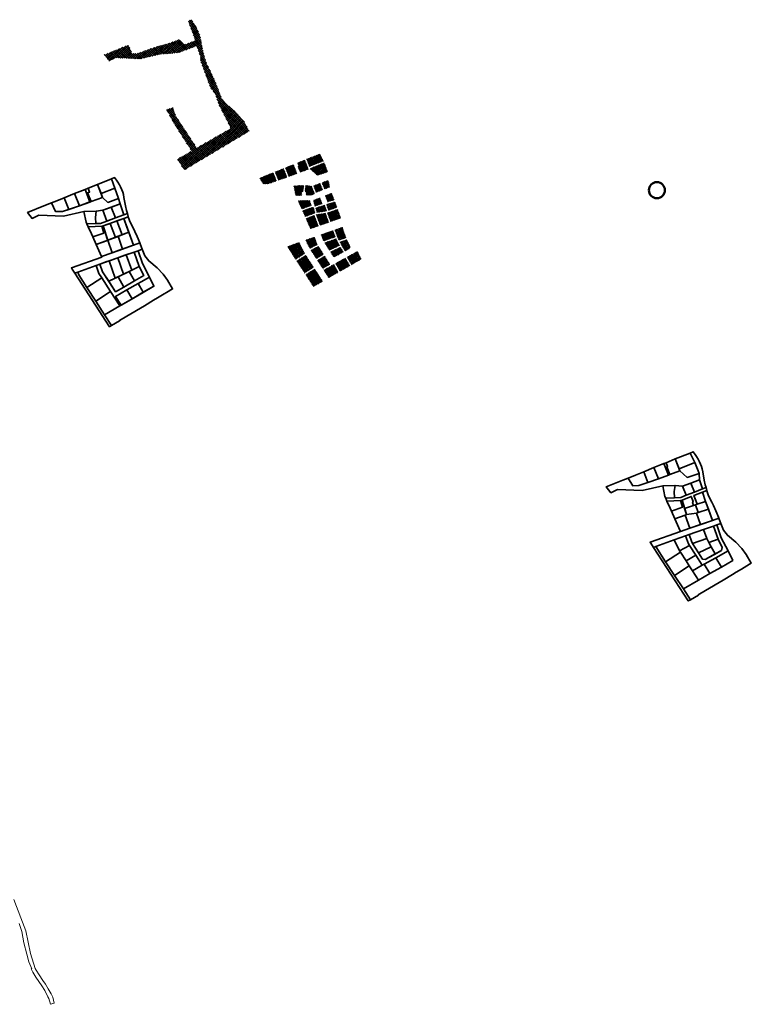
# Model space of a CAD drawing. Units: inches. Extents: x 549323 to 556178, y 6575597 to 6580274.
# Drawn here: x 553137 to 556178, y 6575708 to 6579800 of the extents above; entities that cross this region are included whole.
import ezdxf

# ---------------------------------------------------------------- set-up
doc = ezdxf.new("R2010")
doc.units = ezdxf.units.IN
doc.header["$MEASUREMENT"] = 0
doc.linetypes.add('ACAD_ISO02W100', pattern=[15, 12, -3])
doc.linetypes.add('ACAD_ISO03W100', pattern=[30, 12, -18])
for name, color, linetype, lineweight in [('geo_PIIR', 32, 'Continuous', 20), ('PL_hoonestusala', 7, 'ACAD_ISO02W100', 30), ('PL_info_layout', 7, 'Continuous', 18), ('PL_krundipiirid', 20, 'Continuous', 35), ('PL_rohevõrgustik', 82, 'ACAD_ISO03W100', 13)]:
    doc.layers.add(name, color=color, linetype=linetype, lineweight=lineweight)
for name, color, linetype, lineweight, true_color in [('PL_maakasutus_eramud', 7, 'Continuous', 18, 0xf2e707), ('PL_maakasutus_korterelamud', 7, 'Continuous', 18, 0xfc942c), ('PL_maakasutus_ridaelamud', 7, 'Continuous', 18, 0xc9c1a6), ('PL_maakasutus_äri', 7, 'Continuous', 18, 0xf46b62)]:
    doc.layers.add(name, color=color, linetype=linetype, lineweight=lineweight, true_color=true_color)
pattern_1 = [(60, (2998.4868, -24.7025), (-3.2475952642, 1.875), []), (150, (2998.4868, -24.7025), (-1.875, -3.2475952642), [])]
pattern_2 = [(45, (2450.549, 520.4136), (-4.4194173824, 4.4194173824), []), (135, (2450.549, 520.4136), (-4.4194173824, -4.4194173824), [])]

msp = doc.modelspace()

# ---------------------------------------------------------------- hatches: boundary and pattern name
at = {"layer": 'PL_maakasutus_eramud'}
h = msp.add_hatch(dxfattribs=at)
h.set_pattern_fill('ANSI37', color=256, scale=30, angle=15)
h.set_pattern_definition(pattern_1)
h.paths.add_polyline_path([(554358.7, 6579109.4), (554369.4, 6579081.9), (554396.7, 6579092.7), (554385.9, 6579119.7)])
h = msp.add_hatch(dxfattribs=at)
h.set_pattern_fill('ANSI37', color=256, scale=30, angle=15)
h.set_pattern_definition(pattern_1)
h.paths.add_polyline_path([(554393.4, 6579122.5), (554419.8, 6579132), (554426.2, 6579103.7), (554404.2, 6579095.6)])
h = msp.add_hatch(dxfattribs=at)
h.set_pattern_fill('ANSI37', color=256, scale=30, angle=15)
h.set_pattern_definition(pattern_1)
h.paths.add_polyline_path([(554309.5, 6579069.3), (554285.4, 6579068.5), (554284.4, 6579070.6), (554276.2, 6579109.5), (554318, 6579110.9), (554315.4, 6579089.5), (554315.7, 6579084.8), (554308.6, 6579084.6)])
h = msp.add_hatch(dxfattribs=at)
h.set_pattern_fill('ANSI37', color=256, scale=30, angle=15)
h.set_pattern_definition(pattern_1)
h.paths.add_polyline_path([(554328.2, 6579069.9), (554327.7, 6579083.7), (554323.7, 6579083.6), (554323.5, 6579089.2), (554326, 6579110.6), (554350.7, 6579107.9), (554363.1, 6579076), (554350.7, 6579070.7)])
h = msp.add_hatch(dxfattribs=at)
h.set_pattern_fill('ANSI37', color=256, scale=30, angle=15)
h.set_pattern_definition(pattern_1)
h.paths.add_polyline_path([(554433.7, 6579078.3), (554444.9, 6579050.7), (554417.5, 6579042), (554407.3, 6579068.4)])
h = msp.add_hatch(dxfattribs=at)
h.set_pattern_fill('ANSI37', color=256, scale=30, angle=15)
h.set_pattern_definition(pattern_1)
h.paths.add_polyline_path([(554349.5, 6579026.9), (554309.9, 6579013), (554294.7, 6579047.3), (554342.7, 6579049)])
h = msp.add_hatch(dxfattribs=at)
h.set_pattern_fill('ANSI37', color=256, scale=30, angle=15)
h.set_pattern_definition(pattern_1)
h.paths.add_polyline_path([(554357.5, 6579048.4), (554364.8, 6579024.8), (554394.6, 6579034.5), (554389, 6579049.3), (554384.8, 6579059.5)])
h = msp.add_hatch(dxfattribs=at)
h.set_pattern_fill('ANSI37', color=256, scale=30, angle=15)
h.set_pattern_definition(pattern_1)
h.paths.add_polyline_path([(554447.5, 6579043.1), (554456.1, 6579019.2), (554421.1, 6579007.2), (554412.5, 6579032), (554415.9, 6579033.1)])
h = msp.add_hatch(dxfattribs=at)
h.set_pattern_fill('ANSI37', color=256, scale=30, angle=15)
h.set_pattern_definition(pattern_1)
h.paths.add_polyline_path([(554313.2, 6579005.7), (554324.2, 6578980.9), (554365.2, 6578996.6), (554357.5, 6579021.2)])
h = msp.add_hatch(dxfattribs=at)
h.set_pattern_fill('ANSI37', color=256, scale=30, angle=15)
h.set_pattern_definition(pattern_1)
h.paths.add_polyline_path([(554404.9, 6579029.4), (554413.6, 6579004.6), (554410.3, 6579003.5), (554372.9, 6578998.5), (554367.2, 6579017.2), (554401.1, 6579028.2)])
at = {"layer": 'PL_maakasutus_korterelamud'}
h = msp.add_hatch(dxfattribs=at)
h.set_pattern_fill('ANSI37', color=256, scale=30, angle=15)
h.set_pattern_definition(pattern_1)
h.paths.add_polyline_path([(554384.5, 6579241.7), (554399.8, 6579212.3), (554341.5, 6579189.3), (554330, 6579219.8)])
h = msp.add_hatch(dxfattribs=at)
h.set_pattern_fill('ANSI37', color=256, scale=30, angle=15)
h.set_pattern_definition(pattern_1)
h.paths.add_polyline_path([(554255.7, 6579147.7), (554241.5, 6579184.2), (554275.2, 6579197.7), (554290.1, 6579160.4)])
h = msp.add_hatch(dxfattribs=at)
h.set_pattern_fill('ANSI37', color=256, scale=30, angle=15)
h.set_pattern_definition(pattern_1)
h.paths.add_polyline_path([(554322.6, 6579216.7), (554337.2, 6579178.1), (554303.1, 6579165.4), (554293.4, 6579189.9), (554297.1, 6579191.4), (554291.8, 6579204.5)])
h = msp.add_hatch(dxfattribs=at)
h.set_pattern_fill('ANSI37', color=256, scale=30, angle=15)
h.set_pattern_definition(pattern_1)
h.paths.add_polyline_path([(554345.7, 6579178.1), (554344.3, 6579181.8), (554403.1, 6579205), (554415.3, 6579173.6), (554417.4, 6579167.1), (554374.4, 6579152.5)])
h = msp.add_hatch(dxfattribs=at)
h.set_pattern_fill('ANSI37', color=256, scale=30, angle=15)
h.set_pattern_definition(pattern_1)
h.paths.add_polyline_path([(554191.3, 6579164), (554204.9, 6579129.8), (554171.8, 6579118.1), (554149.7, 6579117.2), (554134.7, 6579141.2)])
h = msp.add_hatch(dxfattribs=at)
h.set_pattern_fill('ANSI37', color=256, scale=30, angle=15)
h.set_pattern_definition(pattern_1)
h.paths.add_polyline_path([(554234, 6579181.2), (554248.1, 6579144.9), (554212.5, 6579132.5), (554198.7, 6579167)])
h = msp.add_hatch(dxfattribs=at)
h.set_pattern_fill('ANSI37', color=256, scale=30, angle=15)
h.set_pattern_definition(pattern_1)
h.paths.add_polyline_path([(554343.7, 6578849.1), (554374.7, 6578864.9), (554372.5, 6578868.9), (554362.4, 6578896.5), (554325.9, 6578883.7)])
h = msp.add_hatch(dxfattribs=at)
h.set_pattern_fill('ANSI37', color=256, scale=30, angle=15)
h.set_pattern_definition(pattern_1)
h.paths.add_polyline_path([(554400.4, 6578824.6), (554370.4, 6578806.5), (554348.5, 6578840.3), (554347.5, 6578842), (554378.8, 6578858)])
h = msp.add_hatch(dxfattribs=at)
h.set_pattern_fill('ANSI37', color=256, scale=30, angle=15)
h.set_pattern_definition(pattern_1)
h.paths.add_polyline_path([(554426.9, 6578782.8), (554396.9, 6578765.7), (554385.5, 6578783.2), (554374.7, 6578799.8), (554404.7, 6578817.9)])
at = {"layer": 'PL_maakasutus_ridaelamud'}
h = msp.add_hatch(dxfattribs=at)
h.set_pattern_fill('ANSI37', color=256, scale=30, angle=15)
h.set_pattern_definition(pattern_1)
h.paths.add_polyline_path([(554386.1, 6578945.1), (554369.5, 6578989.6), (554371.1, 6578990.2), (554408.6, 6578995.2), (554421.8, 6578957.6)])
h = msp.add_hatch(dxfattribs=at)
h.set_pattern_fill('ANSI37', color=256, scale=30, angle=15)
h.set_pattern_definition(pattern_1)
h.paths.add_polyline_path([(554416.4, 6578997.1), (554419.9, 6578998.3), (554458.8, 6579011.7), (554471.9, 6578975.1), (554429.4, 6578960.3)])
h = msp.add_hatch(dxfattribs=at)
h.set_pattern_fill('ANSI37', color=256, scale=30, angle=15)
h.set_pattern_definition(pattern_1)
h.paths.add_polyline_path([(554362, 6578986.8), (554327.3, 6578973.5), (554346, 6578931.1), (554378.5, 6578942.4)])
h = msp.add_hatch(dxfattribs=at)
h.set_pattern_fill('ANSI37', color=256, scale=30, angle=15)
h.set_pattern_definition(pattern_1)
h.paths.add_polyline_path([(554390.3, 6578906.4), (554439.5, 6578923.6), (554449.3, 6578896.6), (554400.6, 6578879.6), (554397.7, 6578886.1)])
h = msp.add_hatch(dxfattribs=at)
h.set_pattern_fill('ANSI37', color=256, scale=30, angle=15)
h.set_pattern_definition(pattern_1)
h.paths.add_polyline_path([(554478.4, 6578937.3), (554447, 6578926.2), (554458.2, 6578895.8), (554464.7, 6578882.9), (554493.4, 6578893.1)])
h = msp.add_hatch(dxfattribs=at)
h.set_pattern_fill('ANSI37', color=256, scale=30, angle=15)
h.set_pattern_definition(pattern_1)
h.paths.add_polyline_path([(554452.5, 6578889.2), (554459.1, 6578876.1), (554466.7, 6578861.4), (554424.7, 6578841.4), (554404.7, 6578872.6)])
h = msp.add_hatch(dxfattribs=at)
h.set_pattern_fill('ANSI37', color=256, scale=30, angle=15)
h.set_pattern_definition(pattern_1)
h.paths.add_polyline_path([(554496.4, 6578885.7), (554468.3, 6578875.7), (554475.7, 6578861.5), (554489.5, 6578838.1), (554509.4, 6578849.2), (554511.3, 6578855.5)])
h = msp.add_hatch(dxfattribs=at)
h.set_pattern_fill('ANSI37', color=256, scale=30, angle=15)
h.set_pattern_definition(pattern_1)
h.paths.add_polyline_path([(554429, 6578834.6), (554441.6, 6578814.7), (554446, 6578814.1), (554482.5, 6578834.3), (554470.6, 6578854.4)])
h = msp.add_hatch(dxfattribs=at)
h.set_pattern_fill('ANSI37', color=256, scale=30, angle=15)
h.set_pattern_definition(pattern_1)
h.paths.add_polyline_path([(554498, 6578813.1), (554516.8, 6578780.9), (554557, 6578804.7), (554541.1, 6578837)])
h = msp.add_hatch(dxfattribs=at)
h.set_pattern_fill('ANSI37', color=256, scale=30, angle=15)
h.set_pattern_definition(pattern_1)
h.paths.add_polyline_path([(554449.8, 6578786.6), (554491, 6578809.3), (554509.9, 6578777), (554468.5, 6578754.2)])
h = msp.add_hatch(dxfattribs=at)
h.set_pattern_fill('ANSI37', color=256, scale=30, angle=15)
h.set_pattern_definition(pattern_1)
h.paths.add_polyline_path([(554421.8, 6578727.2), (554401.2, 6578759), (554442.8, 6578782.6), (554461.5, 6578750.3)])
at = {"layer": 'PL_maakasutus_äri'}
h = msp.add_hatch(dxfattribs=at)
h.set_pattern_fill('ANSI37', color=256, scale=30, angle=15)
h.set_pattern_definition(pattern_1)
h.paths.add_polyline_path([(554320.8, 6578829.8), (554298.5, 6578873.9), (554250.2, 6578856.4), (554284.6, 6578803.6), (554322, 6578827.9)])
h = msp.add_hatch(dxfattribs=at)
h.set_pattern_fill('ANSI37', color=256, scale=30, angle=15)
h.set_pattern_definition(pattern_1)
h.paths.add_polyline_path([(554289, 6578796.9), (554321.7, 6578746.5), (554358.9, 6578770.7), (554349.3, 6578785.7), (554326.3, 6578821.2)])
h = msp.add_hatch(dxfattribs=at)
h.set_pattern_fill('ANSI37', color=256, scale=30, angle=15)
h.set_pattern_definition(pattern_1)
h.paths.add_polyline_path([(554363.3, 6578764.1), (554326.1, 6578739.8), (554358.5, 6578690.1), (554396.8, 6578712.6), (554374.6, 6578746.7)])
at = {"layer": 'PL_rohevõrgustik'}
h = msp.add_hatch(dxfattribs=at)
h.set_pattern_fill('ANSI37', color=256, scale=50)
h.set_pattern_definition(pattern_2)
h.paths.add_polyline_path([(553809.7, 6579229.7), (553792, 6579220.1), (553821.7, 6579174.6), (554092.2, 6579336.9), (554071.3, 6579373.2), (554052.8, 6579397.8), (554028.1, 6579424.3), (553992.8, 6579453.1), (553976.1, 6579474.5), (553965.7, 6579501.8), (553958.9, 6579519.4), (553952.6, 6579536.6), (553927.6, 6579590.7), (553921.7, 6579602.5), (553912.9, 6579621.5), (553907.3, 6579638.5), (553904.2, 6579650.8), (553900.9, 6579662.5), (553896.6, 6579682.3), (553890.1, 6579717), (553887.5, 6579728.8), (553884.8, 6579738.8), (553881.4, 6579748.1), (553875.8, 6579760.4), (553871, 6579769.2), (553864.2, 6579780.3), (553858.6, 6579788.5), (553850.7, 6579799.7), (553837.7, 6579794.3), (553851.5, 6579755.7), (553867.4, 6579712.5), (553873.2, 6579690.2), (553888.8, 6579644.9), (553888.7, 6579629.9), (553913.7, 6579561.7), (553930.5, 6579514.8), (553948.4, 6579495.8), (553966.6, 6579442.3), (553995.3, 6579387.5), (554014.7, 6579348.1), (553873, 6579266.8), (553797.4, 6579383), (553785.3, 6579401.1), (553773.5, 6579434.7), (553746.4, 6579425.1), (553750.5, 6579419), (553777.3, 6579369.9), (553851.3, 6579254.1)])
h = msp.add_hatch(dxfattribs=at)
h.set_pattern_fill('ANSI37', color=256, scale=50)
h.set_pattern_definition(pattern_2)
h.paths.add_polyline_path([(553822.9, 6579696.2), (553800.9, 6579717.2), (553753.1, 6579700.2), (553705.8, 6579687.5), (553662.6, 6579672.4), (553625, 6579659.1), (553604.6, 6579659), (553589.1, 6579694.8), (553557.4, 6579681.7), (553488.3, 6579653.8), (553508.1, 6579626.9), (553536.7, 6579641.1), (553638.4, 6579636.7), (553724.2, 6579656.5), (553774.6, 6579660.1), (553801.9, 6579664), (553836.8, 6579676.9), (553873.2, 6579690.2), (553867.4, 6579712.5)])

# ---------------------------------------------------------------- linework, layer by layer
at = {"layer": 'geo_PIIR', "flags": 128}
msp.add_lwpolyline([(553113.2, 6576143.9), (553141.6, 6576066.9), (553163, 6576012.9), (553182.4, 6575918.8), (553201.7, 6575857.3), (553205.4, 6575849.8), (553217.6, 6575830.1), (553233.8, 6575807.2), (553244.6, 6575791.7), (553256, 6575772.9), (553268, 6575751.1), (553274.9, 6575737.9), (553280, 6575712.5), (553265.9, 6575707.9), (553258, 6575731.4), (553254.4, 6575739.3), (553241.5, 6575764.8), (553229.9, 6575784), (553204.3, 6575821.3), (553191.4, 6575842.1), (553185.2, 6575854.8), (553188, 6575854.7), (553174.7, 6575884.5), (553166.2, 6575915.8), (553155, 6575963.3), (553145.9, 6576010.2), (553135.2, 6576043.8)], dxfattribs=at)
at = {"layer": 'PL_hoonestusala', "ltscale": 0.7, "const_width": 0.8}
for points in [[(554384.5, 6579241.7), (554399.8, 6579212.3), (554341.5, 6579189.3), (554330, 6579219.8)], [(554255.7, 6579147.7), (554241.5, 6579184.2), (554275.2, 6579197.7), (554290.1, 6579160.4)], [(554322.6, 6579216.7), (554337.2, 6579178.1), (554303.1, 6579165.4), (554293.4, 6579189.9), (554297.1, 6579191.4), (554291.8, 6579204.5)], [(554345.7, 6579178.1), (554344.3, 6579181.8), (554403.1, 6579205), (554415.3, 6579173.6), (554417.4, 6579167.1), (554374.4, 6579152.5)], [(554191.3, 6579164), (554204.9, 6579129.8), (554171.8, 6579118.1), (554149.7, 6579117.2), (554134.7, 6579141.2)], [(554234, 6579181.2), (554248.1, 6579144.9), (554212.5, 6579132.5), (554198.7, 6579167)], [(554358.7, 6579109.4), (554369.4, 6579081.9), (554396.7, 6579092.7), (554385.9, 6579119.7)], [(554393.4, 6579122.5), (554419.8, 6579132), (554426.2, 6579103.7), (554404.2, 6579095.6)], [(554309.5, 6579069.3), (554285.4, 6579068.5), (554284.4, 6579070.6), (554276.2, 6579109.5), (554318, 6579110.9), (554315.4, 6579089.5), (554315.7, 6579084.8), (554308.6, 6579084.6)], [(554328.2, 6579069.9), (554327.7, 6579083.7), (554323.7, 6579083.6), (554323.5, 6579089.2), (554326, 6579110.6), (554350.7, 6579107.9), (554363.1, 6579076), (554350.7, 6579070.7)], [(554433.7, 6579078.3), (554444.9, 6579050.7), (554417.5, 6579042), (554407.3, 6579068.4)], [(554349.5, 6579026.9), (554309.9, 6579013), (554294.7, 6579047.3), (554342.7, 6579049)], [(554357.5, 6579048.4), (554364.8, 6579024.8), (554394.6, 6579034.5), (554389, 6579049.3), (554384.8, 6579059.5)], [(554404.9, 6579029.4), (554413.6, 6579004.6), (554410.3, 6579003.5), (554372.9, 6578998.5), (554367.2, 6579017.2), (554401.1, 6579028.2)], [(554447.5, 6579043.1), (554456.1, 6579019.2), (554421.1, 6579007.2), (554412.5, 6579032), (554415.9, 6579033.1)], [(554313.2, 6579005.7), (554324.2, 6578980.9), (554365.2, 6578996.6), (554357.5, 6579021.2)], [(554386.1, 6578945.1), (554369.5, 6578989.6), (554371.1, 6578990.2), (554408.6, 6578995.2), (554421.8, 6578957.6)], [(554416.4, 6578997.1), (554419.9, 6578998.3), (554458.8, 6579011.7), (554471.9, 6578975.1), (554429.4, 6578960.3)], [(554362, 6578986.8), (554327.3, 6578973.5), (554346, 6578931.1), (554378.5, 6578942.4)], [(554390.3, 6578906.4), (554439.5, 6578923.6), (554449.3, 6578896.6), (554400.6, 6578879.6), (554397.7, 6578886.1)], [(554478.4, 6578937.3), (554447, 6578926.2), (554458.2, 6578895.8), (554464.7, 6578882.9), (554493.4, 6578893.1)], [(554320.8, 6578829.8), (554298.5, 6578873.9), (554250.2, 6578856.4), (554284.6, 6578803.6), (554322, 6578827.9)], [(554343.7, 6578849.1), (554374.7, 6578864.9), (554372.5, 6578868.9), (554362.4, 6578896.5), (554325.9, 6578883.7)], [(554452.5, 6578889.2), (554459.1, 6578876.1), (554466.7, 6578861.4), (554424.7, 6578841.4), (554404.7, 6578872.6)], [(554496.4, 6578885.7), (554468.3, 6578875.7), (554475.7, 6578861.5), (554489.5, 6578838.1), (554509.4, 6578849.2), (554511.3, 6578855.5)], [(554400.4, 6578824.6), (554370.4, 6578806.5), (554348.5, 6578840.3), (554347.5, 6578842), (554378.8, 6578858)], [(554429, 6578834.6), (554441.6, 6578814.7), (554446, 6578814.1), (554482.5, 6578834.3), (554470.6, 6578854.4)], [(554498, 6578813.1), (554516.8, 6578780.9), (554557, 6578804.7), (554541.1, 6578837)], [(554289, 6578796.9), (554321.7, 6578746.5), (554358.9, 6578770.7), (554349.3, 6578785.7), (554326.3, 6578821.2)], [(554426.9, 6578782.8), (554396.9, 6578765.7), (554385.5, 6578783.2), (554374.7, 6578799.8), (554404.7, 6578817.9)], [(554449.8, 6578786.6), (554491, 6578809.3), (554509.9, 6578777), (554468.5, 6578754.2)], [(554363.3, 6578764.1), (554326.1, 6578739.8), (554358.5, 6578690.1), (554396.8, 6578712.6), (554374.6, 6578746.7)], [(554421.8, 6578727.2), (554401.2, 6578759), (554442.8, 6578782.6), (554461.5, 6578750.3)]]:
    msp.add_lwpolyline(points, close=True, dxfattribs=at)
at = {"layer": 'PL_info_layout', "color": 1, "lineweight": 50}
msp.add_circle((555786.1, 6579091.1), 33.4, dxfattribs=at)
at = {"layer": 'PL_krundipiirid', "flags": 128}
for points in [[(553460.4, 6579115.2), (553481.9, 6579061), (553434.1, 6579044.1), (553419.7, 6579080.5), (553427.5, 6579083.6), (553421.2, 6579099.5)], [(553532.5, 6579099.6), (553518.2, 6579138.5), (553460.4, 6579115.2), (553475.5, 6579077.2)], [(553569.8, 6578988.7), (553584.9, 6578994.3), (553581.5, 6579006.5), (553577.2, 6579026.3), (553570.7, 6579061), (553568.1, 6579072.8), (553565.4, 6579082.9), (553562, 6579092.1), (553556.4, 6579104.4), (553551.6, 6579113.2), (553544.8, 6579124.3), (553539.2, 6579132.5), (553531.3, 6579143.7), (553518.2, 6579138.5), (553532.5, 6579099.6), (553548.4, 6579056.3), (553554.2, 6579034.1)], [(553365.4, 6579077), (553385.7, 6579026.8), (553341.3, 6579011), (553321.9, 6579059.5)], [(553385.7, 6579026.8), (553365.4, 6579077), (553408.7, 6579094.4), (553429.4, 6579042.4)], [(553429.4, 6579042.4), (553434.1, 6579044.1), (553419.7, 6579080.5), (553427.5, 6579083.6), (553421.2, 6579099.5), (553408.7, 6579094.4)], [(553548.4, 6579056.3), (553503.9, 6579040.1), (553481.9, 6579061), (553475.5, 6579077.2), (553532.5, 6579099.6)], [(553503.9, 6579040.1), (553481.9, 6579061), (553434.1, 6579044.1), (553428.4, 6579042), (553385.7, 6579026.8), (553344, 6579012), (553315.8, 6579002), (553285.6, 6579002.8), (553270.1, 6579038.7), (553238, 6579025.8), (553170, 6578998.4), (553189, 6578973.5), (553216.3, 6578987), (553318.9, 6578982.6), (553404.4, 6579002.2), (553455.6, 6579004), (553482.9, 6579007.8), (553518.5, 6579021), (553554.2, 6579034.1), (553548.4, 6579056.3), (553503.9, 6579040.1)], [(553321.9, 6579059.5), (553341.3, 6579011), (553315.8, 6579002), (553285.6, 6579002.8), (553270.1, 6579038.7), (553291.3, 6579047.3)], [(553517.8, 6579020.7), (553554.2, 6579034.1), (553569.8, 6578988.7), (553535.4, 6578976.1)], [(553453.8, 6578952.6), (553416.8, 6578951.3), (553413.7, 6578958.3), (553404.4, 6579002.2), (553455.6, 6579004), (553452.5, 6578978.3)], [(553453.8, 6578952.6), (553452.5, 6578978.3), (553455.6, 6579004), (553455.6, 6579004), (553482.9, 6579007.8), (553499.1, 6578962.8), (553473.4, 6578953.4), (553473.4, 6578953.4)], [(553484.8, 6578942.6), (553503.2, 6578883.1), (553534.8, 6578895.1), (553512.6, 6578952.8)], [(553512.6, 6578952.8), (553534.8, 6578895.1), (553563.8, 6578906.2), (553541.3, 6578963.4)], [(553541.3, 6578963.4), (553563.8, 6578906.2), (553590.4, 6578916.4), (553569.7, 6578973.8)], [(553629.8, 6578889.3), (553625.8, 6578898.5), (553615.6, 6578920.1), (553608.2, 6578934.7), (553602.3, 6578946.5), (553593.5, 6578965.5), (553588.5, 6578980.7), (553569.7, 6578973.8), (553583, 6578937.1), (553589.3, 6578919.7), (553609.7, 6578862.4), (553636.5, 6578871.9), (553636.5, 6578871.9)], [(553486.6, 6578913.1), (553440.8, 6578897), (553435.2, 6578909.8), (553422.2, 6578939.1), (553478, 6578941.1)], [(553564.3, 6578846.4), (553545.9, 6578899.4), (553590.4, 6578916.4), (553609.7, 6578862.4)], [(553476.6, 6578815.8), (553455, 6578864.8), (553503.2, 6578883.1), (553521.2, 6578831.3)], [(553521.2, 6578831.3), (553503.2, 6578883.1), (553545.9, 6578899.4), (553564.3, 6578846.4)], [(553454.5, 6578778.6), (553466.3, 6578745), (553478.2, 6578727.2), (553515.2, 6578670.1), (553553.6, 6578610.9), (553558.8, 6578613.8), (553535.8, 6578649.6), (553583.1, 6578676.6), (553629.7, 6578703.3), (553676.5, 6578730.3), (553647.2, 6578786.4), (553629, 6578839.8), (553612.6, 6578833.9), (553633.4, 6578774.1), (553653.5, 6578736.7), (553614.9, 6578714.5), (553570, 6578688.8), (553536.1, 6578669.3), (553508.3, 6578711.5), (553481.6, 6578752.5), (553470.5, 6578784.2)], [(553751.9, 6578717.2), (553733.4, 6578741.9), (553708.7, 6578768.3), (553673.4, 6578797.2), (553656.7, 6578818.5), (553646.3, 6578845.8), (553629, 6578839.8), (553647.2, 6578786.4), (553676.5, 6578730.3), (553676.5, 6578730.3), (553695.3, 6578692.2), (553650.2, 6578666.2), (553600, 6578637.5), (553558.8, 6578613.8), (553553.6, 6578610.9), (553490.3, 6578573.7), (553519.5, 6578528.8), (553552.6, 6578548.1), (553552.3, 6578549.1), (553582.6, 6578567.1), (553655.9, 6578610.5), (553694.1, 6578633.7), (553710.1, 6578643.5), (553731.5, 6578656.4), (553754, 6578670.1), (553765.5, 6578676.7), (553772.8, 6578680.9)], [(553603.3, 6578759.2), (553633.4, 6578774.1), (553612.6, 6578833.9), (553579.8, 6578822.5)], [(553507.8, 6578712.4), (553481.6, 6578752.5), (553470.5, 6578784.2), (553509.4, 6578797.8), (553534.6, 6578725.5)], [(553534.6, 6578725.5), (553509.4, 6578797.8), (553544.9, 6578810.3), (553569.3, 6578742.6)], [(553569.3, 6578742.6), (553544.9, 6578810.3), (553579.8, 6578822.5), (553603.3, 6578759.2)], [(553454.5, 6578778.6), (553378.3, 6578751.1), (553382.7, 6578739.1), (553416.5, 6578687), (553478.2, 6578727.2), (553466.3, 6578745)], [(553546.4, 6578731.3), (553570, 6578688.8), (553614.1, 6578714.1), (553591.6, 6578753.5)], [(553653.5, 6578736.7), (553614.1, 6578714.1), (553591.6, 6578753.5), (553633.4, 6578774.1)], [(553416.5, 6578687), (553416.5, 6578687), (553453.6, 6578630), (553515.2, 6578670.1), (553478.2, 6578727.2)], [(553536.1, 6578669.3), (553507.8, 6578712.4), (553546.4, 6578731.3), (553570, 6578688.8)], [(553583.1, 6578676.6), (553629.7, 6578703.3), (553651, 6578666.7), (553604.6, 6578640)], [(553629.7, 6578703.3), (553651, 6578666.7), (553695.3, 6578692.2), (553676.5, 6578730.3)], [(553515.2, 6578670.1), (553453.6, 6578630), (553490.3, 6578573.7), (553553.6, 6578610.9)], [(553558.8, 6578613.8), (553535.8, 6578649.6), (553583.1, 6578676.6), (553604.6, 6578640)], [(555862.5, 6577974.1), (555881.1, 6577925), (555839.6, 6577909.6), (555826.9, 6577941.4), (555830.6, 6577942.9), (555824.3, 6577958.7)], [(555923.9, 6577998.7), (555944.1, 6577959.5), (555877.9, 6577933.4), (555862.5, 6577974.1)], [(555976.2, 6577849.8), (555990.5, 6577855.1), (555987.1, 6577866.8), (555982.9, 6577886.6), (555976.3, 6577921.3), (555973.7, 6577933.1), (555971, 6577943.2), (555967.6, 6577952.4), (555962.1, 6577964.7), (555957.3, 6577973.5), (555950.4, 6577984.6), (555944.9, 6577992.8), (555936.9, 6578004), (555923.9, 6577998.7), (555944.1, 6577959.5), (555957.8, 6577924.2), (555961.2, 6577913.8), (555963.7, 6577887.4)], [(555912.2, 6577897.2), (555881.1, 6577925), (555839.6, 6577909.6), (555834, 6577907.5), (555792.1, 6577891.8), (555748.9, 6577876.7), (555711.3, 6577863.4), (555686.3, 6577862.4), (555665.9, 6577895), (555643.7, 6577886.1), (555575.7, 6577858.7), (555594.6, 6577833.7), (555621.9, 6577847.3), (555724.6, 6577842.9), (555810, 6577862.4), (555861.3, 6577864.3), (555892.2, 6577860.9), (555926.9, 6577874.1), (555963.7, 6577887.4), (555961.2, 6577913.8), (555912.2, 6577897.2)], [(555773.9, 6577938.5), (555792.1, 6577891.8), (555748.9, 6577876.7), (555731.1, 6577921.3)], [(555792.1, 6577891.8), (555773.9, 6577938.5), (555815, 6577955), (555834, 6577907.5)], [(555834, 6577907.5), (555839.6, 6577909.6), (555826.9, 6577941.4), (555830.6, 6577942.9), (555824.3, 6577958.7), (555815, 6577955)], [(555881.1, 6577925), (555877.9, 6577933.4), (555944.1, 6577959.5), (555957.8, 6577924.2), (555961.2, 6577913.8), (555912.2, 6577897.2)], [(555731.1, 6577921.3), (555748.9, 6577876.7), (555711.3, 6577863.4), (555686.3, 6577862.4), (555665.9, 6577895), (555697, 6577907.5)], [(555926.9, 6577874.1), (555963.7, 6577887.4), (555976.2, 6577849.8), (555941.8, 6577836.9)], [(555890.4, 6577802.9), (555900.9, 6577769), (555938.6, 6577781.3), (555934.3, 6577792.6), (555936.6, 6577797.6), (555928.7, 6577818.4)], [(555975.8, 6577836.3), (555988.7, 6577797.4), (555953.8, 6577786.3), (555947.8, 6577801.9), (555939.8, 6577822.9)], [(556035.5, 6577749.6), (556031.5, 6577758.8), (556021.3, 6577780.4), (556013.9, 6577795), (556007.9, 6577806.8), (555999.1, 6577825.8), (555993.8, 6577841.8), (555993.5, 6577842.9), (555975.8, 6577836.3), (555988.7, 6577797.4), (555994.9, 6577780), (556016.7, 6577719.1), (556043.4, 6577728.6), (556042.1, 6577732.2)], [(555946.2, 6577783.8), (555957.4, 6577751.4), (555950, 6577748.8), (555908.9, 6577743.4), (555900.9, 6577769), (555938.6, 6577781.3)], [(555988.7, 6577797.4), (555999.9, 6577766), (555957.4, 6577751.4), (555946.2, 6577783.8), (555953.8, 6577786.3)], [(555923.4, 6577686.5), (555903.1, 6577741.2), (555903.1, 6577741.2), (555908.9, 6577743.4), (555950, 6577748.8), (555966.7, 6577701.6)], [(556157.5, 6577577.5), (556139, 6577602.2), (556114.4, 6577628.6), (556079, 6577657.5), (556062.4, 6577678.8), (556051.9, 6577706.1), (556034.7, 6577700.1), (556052.8, 6577646.6), (556081.6, 6577591.8), (556081.6, 6577591.8), (556101, 6577552.4), (556054.1, 6577524.7), (556005.7, 6577498.1), (555959.2, 6577471.1), (555895.9, 6577434), (555925.2, 6577389.1), (555958.3, 6577408.4), (555957.9, 6577409.4), (555988.3, 6577427.4), (556061.5, 6577470.8), (556099.7, 6577494), (556115.7, 6577503.8), (556137.2, 6577516.7), (556159.7, 6577530.3), (556171.1, 6577537), (556178.5, 6577541.2)], [(555920, 6577659.9), (555979.6, 6577680.8), (555993.2, 6577643.4), (555934.4, 6577622.9), (555929.9, 6577632.8)], [(556021.5, 6577695.4), (555979.6, 6577680.8), (555993.2, 6577643.4), (556001.4, 6577627.2), (556040, 6577641)], [(555880.6, 6577592.9), (555921.6, 6577613.9), (555917.7, 6577620.9), (555905.4, 6577654.7), (555857.6, 6577638)], [(555993.2, 6577643.4), (556001.4, 6577627.2), (556010.9, 6577608.8), (555959.2, 6577584.3), (555934.4, 6577622.9)], [(556040, 6577641), (556001.4, 6577627.2), (556010.9, 6577608.8), (556028.3, 6577579.4), (556054.8, 6577594.2), (556057.1, 6577606.3)], [(555880.6, 6577592.9), (555857.6, 6577638), (555781.2, 6577610.3), (555822.2, 6577547.3), (555883.8, 6577587.4)], [(555947.3, 6577574.2), (555907.8, 6577550.3), (555883.8, 6577587.4), (555880.6, 6577592.9), (555921.6, 6577613.9)], [(555959.2, 6577584.3), (555976.1, 6577557.6), (555986, 6577556), (556028.3, 6577579.4), (556010.9, 6577608.8)], [(555822.2, 6577547.3), (555822.2, 6577547.3), (555859.3, 6577490.3), (555920.8, 6577530.3), (555907.8, 6577550.3), (555883.8, 6577587.4)], [(555973.9, 6577532.2), (555934.3, 6577509.6), (555920.8, 6577530.3), (555907.8, 6577550.3), (555947.3, 6577574.2)], [(555983, 6577537.3), (556031.1, 6577563.9), (556054.1, 6577524.7), (556005.7, 6577498.1)], [(556031.1, 6577563.9), (556054.1, 6577524.7), (556101, 6577552.4), (556081.6, 6577591.8)], [(555920.8, 6577530.3), (555859.3, 6577490.3), (555895.9, 6577434), (555959.2, 6577471.1), (555934.3, 6577509.6)], [(555959.2, 6577471.1), (555934.3, 6577509.6), (555973.9, 6577532.2), (555983, 6577537.3), (556005.7, 6577498.1)]]:
    msp.add_lwpolyline(points, close=True, dxfattribs=at)
for points in [[(553588.2, 6578981.6), (553588.5, 6578980.7), (553569.7, 6578973.8), (553484.8, 6578942.6), (553479.9, 6578941.2), (553422.2, 6578939.1), (553416.8, 6578951.3), (553453.8, 6578952.6), (553473.4, 6578953.4), (553499.1, 6578962.8), (553536.1, 6578976.4), (553569.8, 6578988.7), (553584.9, 6578994.3), (553588.2, 6578981.6)], [(553482.9, 6579007.8), (553499.1, 6578962.8), (553535.4, 6578976.1), (553517.8, 6579020.7), (553482.9, 6579007.8)], [(553569.7, 6578973.8), (553586.1, 6578928.4)], [(553440.8, 6578897), (553455, 6578864.8), (553498.2, 6578881.2), (553503.2, 6578883.1), (553501.4, 6578889), (553484.8, 6578942.6), (553479.9, 6578941.2), (553478, 6578941.1), (553486.6, 6578913.1), (553440.8, 6578897)], [(553366, 6578746.3), (553354.9, 6578763.4), (553351.9, 6578768), (553478.2, 6578812.3), (553476.6, 6578815.8), (553517.2, 6578829.9), (553561.5, 6578845.4), (553609.7, 6578862.4), (553636.5, 6578871.9), (553639.5, 6578863.4), (553646.3, 6578845.8), (553629, 6578839.8), (553612.6, 6578833.9), (553574, 6578820.5), (553514.3, 6578799.6), (553499.7, 6578794.4), (553470.5, 6578784.2), (553454.5, 6578778.6), (553378.3, 6578751.1), (553366, 6578746.3)], [(553378.3, 6578751.1), (553382.7, 6578739.1), (553416.5, 6578687), (553453.6, 6578630), (553490.3, 6578573.7), (553519.5, 6578528.8), (553510.9, 6578523.7), (553366, 6578746.3), (553378.3, 6578751.1)], [(555993.5, 6577842.9), (555975.8, 6577836.3), (555939.8, 6577822.9), (555953.8, 6577786.3), (555946.2, 6577783.8), (555938.6, 6577781.3), (555934.3, 6577792.6), (555936.6, 6577797.6), (555928.7, 6577818.4), (555890.4, 6577802.9), (555885.5, 6577801.5), (555827.9, 6577799.4), (555822.5, 6577811.6), (555859.5, 6577812.9), (555885.7, 6577813.9), (555907, 6577823.2), (555941.8, 6577836.9), (555976.2, 6577849.8), (555990.5, 6577855.1), (555993.5, 6577842.9)], [(555892.2, 6577860.9), (555907, 6577823.2), (555941.8, 6577836.9), (555926.9, 6577874.1), (555892.2, 6577860.9)], [(555950, 6577748.8), (555957.4, 6577751.4), (555999.9, 6577766), (556016.7, 6577719.1), (555966.7, 6577701.6), (555950, 6577748.8)], [(555771.7, 6577606.5), (555760.5, 6577623.7), (555757.5, 6577628.3), (555883.8, 6577672.6), (555923.4, 6577686.5), (555968.1, 6577702.1), (556016.7, 6577719.1), (556043.4, 6577728.6), (556045.2, 6577723.7), (556051.9, 6577706.1), (556034.7, 6577700.1), (556021.5, 6577695.4), (555979.6, 6577680.8), (555920, 6577659.9), (555905.4, 6577654.7), (555857.6, 6577638), (555781.2, 6577610.3), (555771.7, 6577606.5)], [(555903.1, 6577741.2), (555860.7, 6577725), (555882.5, 6577675.5), (555883.8, 6577672.6), (555923.4, 6577686.5), (555903.1, 6577741.2)], [(556034.7, 6577700.1), (556052.8, 6577646.6), (556081.6, 6577591.8), (556031.1, 6577563.9), (555983, 6577537.3), (555973.9, 6577532.2), (555947.3, 6577574.2), (555921.6, 6577613.9), (555917.7, 6577620.9), (555905.4, 6577654.7), (555920, 6577659.9), (555929.9, 6577632.8), (555934.4, 6577622.9), (555959, 6577584.5), (555976.1, 6577557.6), (555986, 6577556), (556022.2, 6577576.1), (556054.8, 6577594.2), (556054.8, 6577594.2), (556057.1, 6577606.3), (556040, 6577641), (556021.5, 6577695.4), (556034.7, 6577700.1)], [(555781.2, 6577610.3), (555822.2, 6577547.3), (555859.3, 6577490.3), (555895.9, 6577434), (555925.2, 6577389.1), (555916.6, 6577384), (555771.7, 6577606.5), (555781.2, 6577610.3)]]:
    msp.add_lwpolyline(points, dxfattribs=at)
at = {"layer": 'PL_krundipiirid', "ltscale": 0.5}
for points in [[(555859.5, 6577812.9), (555822.5, 6577811.6), (555819.3, 6577818.6), (555810, 6577862.4), (555861.3, 6577864.3), (555858.2, 6577838.6)], [(555859.5, 6577812.9), (555858.2, 6577838.6), (555861.3, 6577864.3), (555861.3, 6577864.3), (555892.2, 6577860.9), (555907, 6577823.2), (555885.7, 6577813.9), (555885.7, 6577813.9)], [(555892.2, 6577773.3), (555846.4, 6577757.3), (555840.8, 6577770), (555827.9, 6577799.4), (555883.6, 6577801.4)]]:
    msp.add_lwpolyline(points, close=True, dxfattribs=at)
msp.add_lwpolyline([(555846.4, 6577757.3), (555860.7, 6577725), (555903.1, 6577741.2), (555908.9, 6577743.4), (555907, 6577749.2), (555890.4, 6577802.9), (555885.5, 6577801.5), (555883.6, 6577801.4), (555892.2, 6577773.3), (555846.4, 6577757.3)], dxfattribs=at)

doc.saveas('drawing.dxf')
